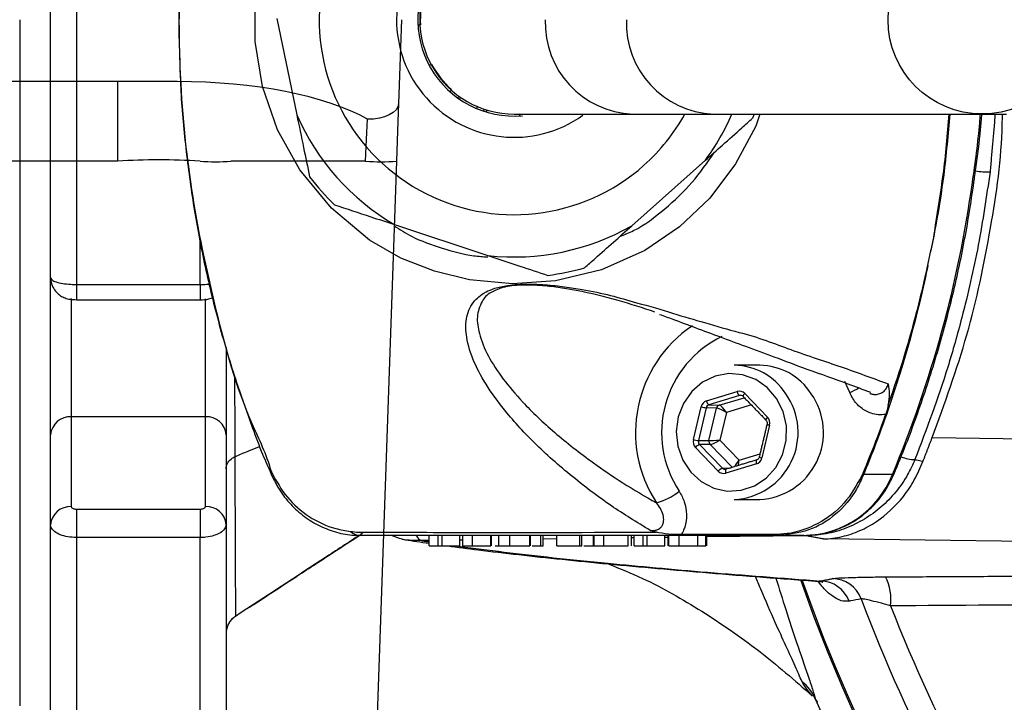
# Model space of a CAD drawing. Extents: x 0 to 11300, y 0 to 7425.
# Drawn here: x 7875 to 7970, y 1471 to 1537 of the extents above; entities that cross this region are included whole.
import ezdxf

# ---------------------------------------------------------------- set-up
doc = ezdxf.new("R2010")
doc.units = 0
doc.header["$LTSCALE"] = 5
doc.layers.get('0').update_dxf_attribs({"linetype": 'CONTINUOUS'})
doc.layers.get('DEFPOINTS').update_dxf_attribs({"linetype": 'CONTINUOUS'})
doc.styles.add('ISO', font='GENISO.SHX')
doc.dimstyles.new('GEN-ISO', dxfattribs={"dimtxt": 50, "dimasz": 50, "dimexe": 40, "dimexo": 1, "dimgap": 30, "dimtad": 0, "dimtih": 1, "dimtoh": 1, "dimdec": 1, "dimtxsty": 'ISO', "dimcen": 2, "dimclrd": 256, "dimclre": 256, "dimclrt": 2, "dimazin": 3, "dimtp": 0.1, "dimtm": 0.1, "dimtfac": 0.05, "dimtdec": 1, "dimtix": 1, "dimtmove": 0, "dimatfit": 3, "dimtolj": 1})

# ---------------------------------------------------------------- blocks, each defined once
blk = doc.blocks.new('*D60')
at = {"color": 3}
for p, q in [((7730.568, 1485.696), (7730.568, 1226.587)), ((7851.568, 1460.696), (7851.568, 1226.587)), ((7695.568, 1251.587), (7660.568, 1251.587)), ((7730.568, 1251.587), (7851.568, 1251.587)), ((7886.568, 1251.587), (7921.568, 1251.587))]:
    blk.add_line(p, q, dxfattribs=at)
for points in [[(7695.568, 1257.42), (7695.568, 1245.753), (7730.568, 1251.587)], [(7886.568, 1257.42), (7886.568, 1245.753), (7851.568, 1251.587)]]:
    blk.add_solid(points, dxfattribs=at)
at = {"layer": 'DEFPOINTS', "color": 0}
for p in [(7730.568, 1486.696), (7851.568, 1461.696), (7851.568, 1251.587)]:
    blk.add_point(p, dxfattribs=at)
at = {"color": 2, "insert": (7791.068, 1307.45), "char_height": 50, "attachment_point": 5, "style": 'ISO'}
blk.add_mtext('\\A1;4.8', dxfattribs=at)
blk = doc.blocks.new('A$C23DA4A00')
at = {"color": 234, "linetype": 'CONTINUOUS'}
for p, q in [((521, 135), (520.716, 126.88)), ((499.26, 129), (457.95, 129)), ((493.484, 129), (493.484, 121.279)), ((493.484, 121.279), (455, 121.279)), ((517.523, 121.279), (504.477, 121.279)), ((520.521, 121.279), (516.555, 7.721))]:
    blk.add_line(p, q, dxfattribs=at)
for points in [[(520.716, 126.88), (520.649, 126.568), (520.472, 126.271), (520.192, 126.001), (519.818, 125.768), (519.366, 125.581), (518.853, 125.446), (518.296, 125.369), (517.718, 125.353)], [(520.716, 126.88), (520.655, 125.13), (520.589, 123.243), (520.521, 121.279)], [(517.523, 121.279), (517.591, 122.707), (517.657, 124.08), (517.718, 125.353)]]:
    blk.add_lwpolyline(points, dxfattribs=at)
for centre, radius, start, end in [((497.482, 63.926), 57.493, 86.0129, 93.9871), ((502.978, 142.786), 21.559, 266.01286, 273.98714), ((519.022, 142.787), 21.56, 266.01286, 273.98714)]:
    blk.add_arc(centre, radius, start, end, dxfattribs=at)
blk.add_ellipse((499.26, 121), major_axis=(22, 0), ratio=0.363636, start_param=0.575315, end_param=1.570796, dxfattribs=at)

msp = doc.modelspace()

# ---------------------------------------------------------------- linework, layer by layer
at = {"color": 7, "linetype": 'CONTINUOUS'}
for p, q in [((7880.068, 1562.36), (7880.068, 1511.031)), ((7877.568, 1511.683), (7877.568, 1561.709)), ((7899.49, 1536.809), (7901.422, 1527.468)), ((7913.354, 1536.196), (7913.156, 1536.14)), ((7914.243, 1532.29), (7914.44, 1532.346)), ((7916.383, 1529.882), (7916.283, 1529.703)), ((7919.774, 1527.749), (7919.874, 1527.928)), ((7922.976, 1527.609), (7923.046, 1527.362)), ((7933.989, 1527.546), (7941.794, 1527.546)), ((7941.794, 1527.546), (7967.809, 1527.546)), ((7945.755, 1527.546), (7945.592, 1527.14)), ((7967.809, 1527.546), (7970.184, 1527.546)), ((7933.891, 1516.721), (7941.015, 1523.065)), ((7910.892, 1516.834), (7919.948, 1513.837)), ((7892.068, 1511.031), (7892.068, 1515.22)), ((7877.568, 1510.291), (7877.568, 1511.672)), ((7880.068, 1511.031), (7880.068, 1509.545)), ((7880.068, 1511.031), (7892.068, 1511.031)), ((7892.068, 1511.031), (7892.068, 1509.544)), ((7877.568, 1496.457), (7877.568, 1510.291)), ((7879.568, 1509.656), (7879.568, 1498.206)), ((7892.568, 1498.206), (7892.568, 1509.652)), ((7894.568, 1504.911), (7894.568, 1496.457)), ((7955.018, 1500.567), (7954.529, 1501.635)), ((7941.13, 1499.753), (7944.098, 1500.648)), ((7944.335, 1500.264), (7941.367, 1499.368)), ((7942.37, 1499.329), (7944.789, 1500.058)), ((7944.578, 1500.25), (7944.335, 1500.264)), ((7944.827, 1500.453), (7947.04, 1498.165)), ((7939.851, 1495.996), (7940.606, 1499.18)), ((7941.105, 1499.082), (7940.35, 1495.899)), ((7942.108, 1499.042), (7941.105, 1499.082)), ((7941.366, 1495.914), (7942.108, 1499.042)), ((7941.367, 1499.368), (7942.37, 1499.329)), ((7945.472, 1499.352), (7943.053, 1498.622)), ((7879.568, 1498.206), (7879.568, 1489.497)), ((7892.568, 1498.206), (7879.568, 1498.206)), ((7892.568, 1489.497), (7892.568, 1498.206)), ((7943.053, 1498.622), (7942.416, 1495.942)), ((7947.244, 1497.395), (7946.489, 1494.212)), ((7877.568, 1487.747), (7877.568, 1496.457)), ((7894.568, 1496.457), (7894.568, 1487.747)), ((7963, 1496.189), (7988.894, 1495.858)), ((7942.268, 1492.939), (7940.056, 1495.227)), ((7940.35, 1495.899), (7941.366, 1495.914)), ((7941.468, 1495.529), (7940.452, 1495.514)), ((7940.452, 1495.514), (7942.665, 1493.226)), ((7943.618, 1493.307), (7941.468, 1495.529)), ((7942.416, 1495.942), (7944.28, 1494.016)), ((7944.28, 1494.016), (7946.314, 1494.629)), ((7945.965, 1493.638), (7942.997, 1492.743)), ((7942.665, 1493.226), (7943.506, 1493.273)), ((7959.146, 1492.614), (7956.35, 1492.614)), ((7880.068, 1489.255), (7880.068, 1486.501)), ((7880.068, 1489.255), (7892.068, 1489.255)), ((7892.068, 1489.255), (7892.068, 1486.501)), ((7877.568, 1452.373), (7877.568, 1487.747)), ((7894.568, 1487.747), (7894.568, 1452.373)), ((7914.248, 1485.696), (7914.248, 1486.696)), ((7915.119, 1485.696), (7915.119, 1486.696)), ((7915.507, 1485.696), (7915.507, 1486.696)), ((7917.217, 1485.696), (7917.217, 1486.696)), ((7918.447, 1485.696), (7918.447, 1486.696)), ((7920.218, 1485.696), (7920.218, 1486.696)), ((7922.073, 1485.696), (7922.073, 1486.696)), ((7923.99, 1485.696), (7923.99, 1486.696)), ((7925.069, 1485.696), (7925.069, 1486.696)), ((7925.289, 1485.696), (7925.289, 1486.696)), ((7926.612, 1485.696), (7926.612, 1486.696)), ((7928.841, 1485.696), (7928.841, 1486.696)), ((7929.06, 1485.696), (7929.06, 1486.696)), ((7930.184, 1485.696), (7930.184, 1486.696)), ((7931.168, 1485.696), (7931.168, 1486.696)), ((7933.541, 1485.696), (7933.541, 1486.696)), ((7934.126, 1485.696), (7934.126, 1486.696)), ((7934.997, 1485.696), (7934.997, 1486.696)), ((7935.385, 1485.696), (7935.385, 1486.696)), ((7937.095, 1485.696), (7937.095, 1486.696)), ((7937.477, 1485.696), (7937.477, 1486.696)), ((7938.486, 1485.696), (7938.486, 1486.696)), ((7940.281, 1485.696), (7940.281, 1486.696)), ((7941.05, 1485.696), (7941.05, 1486.696)), ((7950.772, 1486.677), (7941.17, 1486.555)), ((7950.568, 1486.696), (7948, 1486.696)), ((7880.068, 1486.501), (7880.068, 1450.206)), ((7892.068, 1486.501), (7880.068, 1486.501)), ((7892.068, 1450.206), (7892.068, 1486.501)), ((7914.248, 1486.213), (7913.494, 1486.203)), ((7915.119, 1485.696), (7915.507, 1485.696)), ((7915.507, 1485.696), (7917.217, 1485.696)), ((7917.48, 1486.254), (7917.217, 1486.25)), ((7924.234, 1485.696), (7925.069, 1485.696)), ((7925.069, 1485.696), (7925.289, 1485.696)), ((7926.612, 1486.37), (7925.289, 1486.353)), ((7926.612, 1485.696), (7928.841, 1485.696)), ((7928.841, 1485.696), (7929.06, 1485.696)), ((7934.126, 1486.465), (7933.862, 1486.462)), ((7934.997, 1485.696), (7935.385, 1485.696)), ((7935.385, 1485.696), (7937.095, 1485.696)), ((7937.37, 1486.507), (7937.095, 1486.503)), ((7994.402, 1485.827), (7952.454, 1486.364))]:
    msp.add_line(p, q, dxfattribs=at)
msp.add_line((7874.568, 1536.696), (7874.568, 1470.196))
for points in [[(7946.294, 1527.546), (7945.903, 1526.377), (7943.953, 1522.715), (7941.443, 1519.412), (7938.503, 1516.622), (7935.157, 1514.334), (7930.959, 1512.461), (7926.486, 1511.387), (7922.325, 1511.109), (7918.171, 1511.488), (7914.772, 1512.307), (7911.519, 1513.583), (7908.483, 1515.338), (7904.777, 1518.423), (7901.713, 1522.148), (7899.564, 1526.023), (7898.101, 1530.207), (7897.373, 1534.572), (7897.386, 1538.998), (7898.137, 1543.312), (7899.594, 1547.441), (7902.184, 1551.918), (7902.184, 1551.918)], [(7917.041, 1529.097), (7917.044, 1529.105), (7917.117, 1529.289)], [(7917.275, 1529.177), (7917.267, 1529.159), (7917.203, 1528.984)], [(7919.553, 1528.03), (7919.534, 1527.9), (7919.521, 1527.83)], [(7966.896, 1520.915), (7967.018, 1520.922), (7967.048, 1520.936)], [(7947.922, 1499.985), (7947.016, 1501.039), (7945.892, 1501.821), (7944.621, 1502.28), (7943.282, 1502.389), (7941.96, 1502.14), (7940.738, 1501.549), (7939.692, 1500.652), (7938.889, 1499.508), (7938.378, 1498.186), (7938.192, 1496.771), (7938.342, 1495.352), (7938.82, 1494.016), (7939.595, 1492.849), (7940.618, 1491.924), (7941.825, 1491.299), (7943.14, 1491.012), (7944.481, 1491.083), (7945.764, 1491.507), (7946.907, 1492.256), (7947.839, 1493.285), (7948.501, 1494.527), (7948.852, 1495.906), (7948.87, 1497.335), (7948.553, 1498.724), (7947.922, 1499.985)], [(7945.986, 1494.021), (7945.973, 1494.015), (7945.954, 1493.992), (7945.94, 1493.956), (7945.933, 1493.908), (7945.931, 1493.85), (7945.937, 1493.784), (7945.948, 1493.713), (7945.965, 1493.638)], [(7898.992, 1492.798), (7898.947, 1492.744), (7898.923, 1492.698), (7898.919, 1492.661), (7898.924, 1492.647)], [(7943.018, 1493.126), (7943.005, 1493.119), (7942.986, 1493.097), (7942.972, 1493.061), (7942.964, 1493.013), (7942.963, 1492.955), (7942.968, 1492.889), (7942.98, 1492.817), (7942.997, 1492.743)], [(7959.146, 1492.614), (7959.272, 1492.634), (7959.306, 1492.666)]]:
    msp.add_lwpolyline(points, dxfattribs=at)
msp.add_circle((7967.848, 1536.688), 9.13, dxfattribs=at)
for centre, radius, start, end in [((8104.568, 1536.696), 163.605, 199.40961, 160.59355), ((7922.49, 1536.696), 18.9, 28.95529, 311.68578), ((7922.49, 1536.696), 11.4, 53.74118, 305.71924), ((7922.49, 1536.696), 9.35, 79.9727, 274.85857), ((7922.49, 1536.696), 9.15, 89.99631, 270.09338), ((7922.49, 1536.696), 9.1, 163.45612, 183.06387), ((7934.337, 1536.374), 8.835, 177.90943, 267.7444), ((7942.169, 1536.351), 8.813, 177.75485, 267.56341), ((7922.49, 1536.696), 9.1, 208.45612, 228.06387), ((7922.49, 1536.696), 23, 203.65452, 239.71703), ((7922.49, 1536.696), 18.9, 311.68578, 331.04471), ((7922.49, 1536.696), 23, 323.65452, 336.55765), ((7968.603, 1532.157), 10.217, 262.16578, 270.01677), ((7922.49, 1536.696), 25, 217.52771, 225.84384), ((7854.669, 1536.433), 113.294, 337.24606, 352.12708), ((7922.49, 1536.696), 23, 263.65452, 299.71703), ((8104.568, 1536.696), 166.457, 203.31554, 352.56211), ((7922.49, 1536.696), 25, 277.52771, 285.84384), ((7946.715, 1496.679), 12.467, 123.88949, 213.15271), ((7947.082, 1496.685), 10.31, 115.68822, 213.51091), ((7943.768, 1497.199), 5.997, 32.78659, 89.49125), ((7946.231, 1497.199), 5.997, 32.78673, 89.49111), ((7952.164, 1507.281), 7.295, 293.02593, 300.8415), ((7943.499, 1496.692), 6.504, 272.8401, 35.25822), ((7944.622, 1500.706), 0.527, 186.22258, 237.01619), ((7945.068, 1500.142), 0.393, 127.8321, 175.24966), ((7945.961, 1496.692), 6.504, 272.84022, 35.25811), ((7941.408, 1501.941), 2.876, 253.81996, 263.96073), ((7941.654, 1499.81), 0.527, 186.21899, 237.01929), ((7942.49, 1498.956), 0.391, 107.85834, 167.34884), ((7879.451, 1496.323), 1.888, 86.43946, 175.92985), ((7892.685, 1496.323), 1.888, 4.0704, 93.56029), ((7947.284, 1497.851), 0.398, 127.98367, 174.82926), ((7947.375, 1498.143), 0.759, 239.70086, 260.09205), ((7940.652, 1498.759), 2.876, 253.8209, 263.95979), ((7940.753, 1494.681), 0.885, 109.85214, 141.93925), ((7941.774, 1495.817), 0.419, 166.57511, 223.25071), ((7946.62, 1494.96), 0.759, 239.69803, 260.09339), ((7961.424, 1497.899), 3.844, 247.99148, 268.57459), ((7942.965, 1492.394), 0.885, 109.84687, 141.94524), ((7950.418, 1496.089), 9.395, 270.91315, 338.29076), ((7955.724, 1494.083), 1.597, 287.52462, 293.06856), ((7934.697, 1495.665), 6.015, 285.24041, 309.04745), ((7879.451, 1487.613), 1.888, 86.43941, 175.9299), ((7892.685, 1487.613), 1.888, 4.07035, 93.56034), ((7907.689, 1488.316), 1.621, 228.9252, 268.46036), ((7913.759, 1486.946), 0.788, 201.5824, 250.37699), ((7948.011, 1487.335), 0.64, 237.5505, 269.06396), ((8104.568, 1536.696), 163.471, 199.42684, 264.4587), ((7952.149, 1479.308), 2.979, 20.07131, 89.35378), ((7953.306, 1479.538), 2.979, 20.13787, 89.35403), ((7953.998, 1480.465), 5.009, 353.27219, 26.33333), ((8104.568, 1536.696), 158.722, 200.71056, 228.71635), ((8104.568, 1536.696), 156.289, 201.31774, 228.71635), ((7896.568, 1477.184), 2, 122.84808, 180.00027), ((7947.389, 1468.899), 4.72, 23.92731, 51.03959)]:
    msp.add_arc(centre, radius, start, end, dxfattribs=at)
for centre, major_axis, ratio, start_param, end_param in [((7944.303, 1499.879), (0.001, 0.8), 0.939525, 5.51303, 6.560052), ((7944.44, 1499.879), (-0.021, 0.4), 0.937186, 5.462974, 6.509995), ((7941.335, 1498.983), (-0.001, 0.8), 0.939698, 0.274634, 1.321656), ((7941.472, 1498.983), (-0.02, 0.4), 0.944396, 0.228943, 1.275965), ((7942.779, 1498.622), (0.726, -0.402), 0.166832, 1.278171, 2.831514), ((7942.779, 1498.622), (-0.456, 0.695), 0.279658, 4.53079, 6.084133), ((7946.515, 1497.591), (0.001, 0.8), 0.939855, 4.465919, 5.51294), ((7940.58, 1495.801), (0.001, 0.8), 0.939855, 1.324326, 2.371348), ((7940.717, 1495.801), (0.008, 0.4), 0.946767, 1.343554, 2.390576), ((7942.143, 1495.942), (0.828, 0.026), 0.011145, 3.495266, 5.04861), ((7942.143, 1495.942), (0.73, 0.395), 0.164062, 3.453245, 5.006588), ((7944.006, 1494.016), (0.408, 0.725), 0.290572, 3.781848, 4.874267), ((7944.006, 1494.016), (0.004, 0.833), 0.328599, 4.026308, 4.714069), ((7945.76, 1494.408), (-0.001, 0.8), 0.939698, 3.416227, 4.463249), ((7942.792, 1493.513), (0.001, 0.8), 0.939525, 2.371437, 3.418459), ((7942.929, 1493.513), (0.024, 0.4), 0.94048, 2.427526, 3.474547)]:
    msp.add_ellipse(centre, major_axis=major_axis, ratio=ratio, start_param=start_param, end_param=end_param, dxfattribs=at)
for points, knots in [([(7895.947, 1572.866), (7895.663, 1572.037), (7894.75, 1569.376), (7893.478, 1564.791), (7892.167, 1559.125), (7891.164, 1553.396), (7890.453, 1547.622), (7890.054, 1541.804), (7889.923, 1536.704), (7890.053, 1533.55), (7890.102, 1532.346)], [0, 0, 0, 0, 0.064129, 0.205655, 0.347097, 0.488181, 0.629138, 0.770394, 0.912361, 1, 1, 1, 1]), ([(7895.502, 1571.371), (7895.122, 1570.166), (7893.84, 1566.103), (7892.126, 1559.009), (7890.687, 1550.061), (7889.969, 1541.011), (7889.984, 1531.034), (7890.997, 1520.181), (7893.446, 1508.685), (7895.948, 1499.524), (7898.483, 1494.576), (7898.906, 1492.992), (7898.906, 1492.992)], [0, 0, 0, 0, 0.047481, 0.160039, 0.27302, 0.386003, 0.498564, 0.644995, 0.79189, 0.938316, 0.999999, 1, 1, 1, 1]), ([(7890.121, 1531.749), (7890.137, 1531.194), (7890.205, 1528.698), (7890.63, 1524.273), (7891.4, 1518.494), (7892.489, 1512.763), (7893.868, 1507.1), (7895.42, 1501.882), (7896.909, 1497.72), (7898.001, 1494.768), (7898.659, 1493.293), (7898.943, 1492.656)], [0, 0, 0, 0, 0.041194, 0.185355, 0.329777, 0.474352, 0.618926, 0.763472, 0.880081, 0.94822, 1, 1, 1, 1]), ([(7901.422, 1527.468), (7901.642, 1526.405), (7902.06, 1524.383), (7902.469, 1522.405), (7902.663, 1521.467)], [0, 0, 0, 0, 0.525473, 1, 1, 1, 1]), ([(7922.49, 1527.546), (7923.041, 1527.546), (7924.143, 1527.546), (7926.708, 1527.546), (7929.919, 1527.546), (7932.634, 1527.546), (7933.989, 1527.546)], [0, 0, 0, 0, 0.250442, 0.50122, 0.750979, 1, 1, 1, 1]), ([(7941.015, 1523.065), (7941.57, 1523.559), (7942.755, 1524.613), (7944.296, 1525.986), (7945.249, 1526.835), (7945.592, 1527.14)], [0, 0, 0, 0, 0.361053, 0.770357, 1, 1, 1, 1]), ([(7962.877, 1514.329), (7962.877, 1514.329), (7962.877, 1514.347), (7963.115, 1515.158), (7963.413, 1517.604), (7964.198, 1521.97), (7964.484, 1525.575), (7964.64, 1527.546)], [0, 0, 0, 0, 0.000004, 0.004065, 0.188103, 0.556199, 1, 1, 1, 1]), ([(7964.705, 1527.546), (7964.533, 1525.576), (7964.218, 1521.973), (7963.511, 1517.577), (7963.041, 1515.15), (7962.882, 1514.329)], [0, 0, 0, 0, 0.4438548, 0.8119338, 1, 1, 1, 1]), ([(7963, 1496.189), (7964.201, 1499.489), (7966.618, 1506.132), (7968.724, 1516.34), (7969.772, 1523.533), (7969.8, 1527.212), (7969.803, 1527.546)], [0, 0, 0, 0, 0.324761, 0.653858, 0.968576, 1, 1, 1, 1]), ([(7966.896, 1520.915), (7967.172, 1522.842), (7967.487, 1525.047), (7967.655, 1527.266), (7967.676, 1527.546)], [0, 0, 0, 0, 0.874135, 1, 1, 1, 1]), ([(7967.035, 1520.938), (7967.099, 1521.385), (7967.343, 1523.096), (7967.638, 1525.298), (7967.781, 1527.058), (7967.821, 1527.546)], [0, 0, 0, 0, 0.203925, 0.77958, 1, 1, 1, 1]), ([(7932.724, 1515.681), (7933.173, 1515.862), (7934.764, 1516.503), (7937.12, 1518.322), (7939.811, 1520.837), (7941.21, 1522.854), (7941.906, 1523.858)], [0, 0, 0, 0, 0.116358, 0.411584, 0.70707, 1, 1, 1, 1]), ([(7968.606, 1521.94), (7968.256, 1519.568), (7967.555, 1514.815), (7966.096, 1508.518), (7964.145, 1501.543), (7962.445, 1497.024), (7961.329, 1494.056)], [0, 0, 0, 0, 0.248056, 0.497215, 0.669813, 1, 1, 1, 1]), ([(7959.306, 1492.666), (7959.696, 1493.615), (7960.818, 1496.35), (7962.462, 1500.964), (7964.144, 1506.53), (7965.532, 1512.187), (7966.469, 1517.001), (7966.9, 1519.931), (7967.048, 1520.936)], [0, 0, 0, 0, 0.1051581, 0.3030015, 0.5008682, 0.6987457, 0.8966326, 1, 1, 1, 1]), ([(7905.075, 1518.76), (7906.24, 1518.374), (7908.163, 1517.737), (7910.12, 1517.09), (7910.892, 1516.834)], [0, 0, 0, 0, 0.6058023, 1, 1, 1, 1]), ([(7910.86, 1516.705), (7911.414, 1516.356), (7912.863, 1515.445), (7915.484, 1514.518), (7917.971, 1513.84), (7919.48, 1513.728), (7919.935, 1513.694)], [0, 0, 0, 0, 0.203001, 0.530613, 0.858572, 1, 1, 1, 1]), ([(7929.315, 1512.646), (7929.662, 1512.954), (7930.578, 1513.77), (7932.118, 1515.141), (7933.298, 1516.193), (7933.891, 1516.721)], [0, 0, 0, 0, 0.232038, 0.614293, 1, 1, 1, 1]), ([(7962.585, 1512.906), (7962.672, 1513.324), (7962.771, 1513.797), (7962.866, 1514.272), (7962.877, 1514.329)], [0, 0, 0, 0, 0.880657, 1, 1, 1, 1]), ([(7919.948, 1513.837), (7920.978, 1513.496), (7922.939, 1512.847), (7924.855, 1512.212), (7925.765, 1511.911)], [0, 0, 0, 0, 0.525474, 1, 1, 1, 1]), ([(7962.585, 1512.906), (7962.514, 1512.568), (7961.811, 1509.22), (7960.23, 1503.202), (7958.099, 1496.965), (7956.731, 1493.561), (7956.402, 1492.744), (7956.35, 1492.614)], [0, 0, 0, 0, 0.0486086, 0.4811551, 0.8746338, 0.9801059, 1, 1, 1, 1]), ([(7958.746, 1499.379), (7959.155, 1500.574), (7960.301, 1503.919), (7961.467, 1508.108), (7962.262, 1511.443), (7962.506, 1512.568), (7962.58, 1512.906)], [0, 0, 0, 0, 0.269773, 0.754886, 0.92626, 1, 1, 1, 1]), ([(7962.58, 1512.906), (7962.581, 1512.906), (7962.582, 1512.906), (7962.584, 1512.906), (7962.585, 1512.906)], [0, 0, 0, 0, 0.499827, 1, 1, 1, 1]), ([(7877.568, 1511.683), (7877.596, 1511.609), (7877.651, 1511.463), (7878.082, 1511.268), (7878.716, 1511.12), (7879.419, 1511.042), (7879.884, 1511.034), (7880.068, 1511.031)], [0, 0, 0, 0, 0.214698, 0.429393, 0.644087, 0.858784, 1, 1, 1, 1]), ([(7877.596, 1511.64), (7877.59, 1511.569), (7877.561, 1511.264), (7877.753, 1510.775), (7878.093, 1510.276), (7878.51, 1509.933), (7878.973, 1509.707), (7879.484, 1509.568), (7879.867, 1509.559), (7880.067, 1509.555)], [0, 0, 0, 0, 0.0586549, 0.250102, 0.4099008, 0.5547295, 0.6881723, 0.8372246, 1, 1, 1, 1]), ([(7892.068, 1511.031), (7892.358, 1511.033), (7892.67, 1511.034), (7892.932, 1511.073), (7892.951, 1511.076)], [0, 0, 0, 0, 0.930379, 1, 1, 1, 1]), ([(7935.67, 1487.186), (7934.376, 1487.984), (7931.786, 1489.58), (7928.216, 1492.279), (7924.75, 1495.275), (7921.943, 1498.292), (7919.885, 1501.045), (7918.518, 1503.51), (7917.837, 1505.743), (7917.742, 1507.711), (7918.311, 1509.191), (7919.359, 1510.159), (7920.566, 1510.679), (7921.646, 1510.932), (7922.838, 1511.051), (7924.101, 1511.081), (7925.672, 1511.008), (7927.404, 1510.823), (7929.511, 1510.486), (7931.879, 1509.99), (7933.471, 1509.515), (7934.351, 1509.259), (7934.351, 1509.259)], [0, 0, 0, 0, 0.079464, 0.159002, 0.268914, 0.378843, 0.460258, 0.541737, 0.623019, 0.6842, 0.745179, 0.786465, 0.804255, 0.82257, 0.834424, 0.846278, 0.864723, 0.889479, 0.914359, 0.957158, 0.999999, 1, 1, 1, 1]), ([(7936.133, 1508.351), (7934.975, 1508.739), (7932.662, 1509.514), (7929.466, 1510.29), (7926.984, 1510.718), (7925.437, 1510.905), (7924.035, 1510.988), (7922.917, 1510.969), (7921.952, 1510.868), (7921.372, 1510.728), (7920.838, 1510.551), (7920.628, 1510.439), (7920.453, 1510.347)], [0, 0, 0, 0, 0.272708, 0.544468, 0.639056, 0.733165, 0.79961, 0.840657, 0.881257, 0.934975, 0.946107, 1, 1, 1, 1]), ([(7891.867, 1509.55), (7892.001, 1509.549), (7892.425, 1509.545), (7892.915, 1509.584), (7893.212, 1509.762), (7893.263, 1509.792)], [0, 0, 0, 0, 0.277477, 0.875651, 1, 1, 1, 1]), ([(7920.453, 1510.347), (7920.411, 1510.327), (7919.798, 1510.05), (7919.236, 1509.238), (7918.798, 1507.904), (7919.092, 1506.112), (7919.895, 1504.093), (7921.355, 1501.867), (7923.47, 1499.39), (7926.301, 1496.685), (7929.647, 1494.073), (7932.947, 1491.8), (7935.168, 1490.507), (7936.278, 1489.861)], [0, 0, 0, 0, 0.003828, 0.055506, 0.13363, 0.211968, 0.317079, 0.422405, 0.52766, 0.670148, 0.812621, 0.906335, 1, 1, 1, 1]), ([(7934.351, 1509.259), (7934.351, 1509.259), (7935.652, 1508.934), (7937.87, 1508.214), (7941.258, 1507.254), (7943.181, 1506.664), (7944.279, 1506.389), (7944.279, 1506.389)], [0, 0, 0, 0, 0.000004, 0.310687, 0.621461, 0.999997, 1, 1, 1, 1]), ([(7936.57, 1508.132), (7937.002, 1507.978), (7938.243, 1507.535), (7940.16, 1506.799), (7942.521, 1505.923), (7945.061, 1504.981), (7947.862, 1503.953), (7951.151, 1502.704), (7954.327, 1501.6), (7956.285, 1500.863), (7957.009, 1500.591)], [0, 0, 0, 0, 0.046894, 0.134509, 0.236401, 0.354238, 0.492084, 0.65869, 0.873909, 1, 1, 1, 1]), ([(7944.279, 1506.389), (7944.279, 1506.389), (7946.158, 1505.92), (7949.389, 1504.628), (7954.237, 1503.054), (7957.239, 1501.944), (7958.741, 1501.39)], [0, 0, 0, 0, 0.000002, 0.320113, 0.659915, 1, 1, 1, 1]), ([(7895.394, 1502.171), (7895.397, 1500.962), (7895.403, 1498.135), (7895.41, 1495.72), (7895.414, 1494.34)], [0, 0, 0, 0, 0.427972, 1, 1, 1, 1]), ([(7956.957, 1500.493), (7956.987, 1500.476), (7957.107, 1500.406), (7957.406, 1500.364), (7957.826, 1500.388), (7958.254, 1500.603), (7958.581, 1500.948), (7958.689, 1501.246), (7958.741, 1501.39)], [0, 0, 0, 0, 0.04301, 0.175945, 0.383452, 0.591575, 0.802399, 1, 1, 1, 1]), ([(7958.741, 1501.39), (7958.741, 1501.388), (7958.786, 1501.078), (7958.875, 1500.497), (7958.787, 1499.734), (7958.746, 1499.379)], [0, 0, 0, 0, 0.003301, 0.537301, 1, 1, 1, 1]), ([(7958.487, 1498.424), (7958.248, 1498.407), (7957.775, 1498.373), (7956.94, 1498.559), (7956.054, 1499.041), (7955.369, 1499.797), (7955.111, 1500.362), (7955.018, 1500.567)], [0, 0, 0, 0, 0.166949, 0.329125, 0.58888, 0.850689, 1, 1, 1, 1]), ([(7958.746, 1499.379), (7958.695, 1499.143), (7958.627, 1498.828), (7958.515, 1498.504), (7958.487, 1498.424)], [0, 0, 0, 0, 0.752929, 1, 1, 1, 1]), ([(7958.487, 1498.424), (7958.227, 1497.706), (7957.511, 1495.732), (7956.713, 1493.794), (7956.205, 1492.561)], [0, 0, 0, 0, 0.36373, 1, 1, 1, 1]), ([(7946.889, 1497.887), (7946.91, 1497.861), (7946.961, 1497.8), (7947.005, 1497.672), (7947.007, 1497.559), (7946.995, 1497.5), (7946.992, 1497.488)], [0, 0, 0, 0, 0.250344, 0.5886, 0.913627, 1, 1, 1, 1]), ([(7895.414, 1494.34), (7895.788, 1494.502), (7896.479, 1494.804), (7897.281, 1495.109), (7897.711, 1495.269), (7897.826, 1495.312)], [0, 0, 0, 0, 0.46254, 0.85551, 1, 1, 1, 1]), ([(7894.568, 1493.168), (7894.569, 1493.191), (7894.571, 1493.326), (7894.642, 1493.618), (7894.902, 1494.023), (7895.244, 1494.235), (7895.415, 1494.341)], [0, 0, 0, 0, 0.049822, 0.295206, 0.647608, 1, 1, 1, 1]), ([(7895.415, 1494.34), (7895.418, 1493.436), (7895.428, 1490.719), (7895.443, 1486.81), (7895.459, 1483.086), (7895.471, 1480.458), (7895.475, 1479.147), (7895.474, 1478.937), (7895.474, 1478.86)], [0, 0, 0, 0, 0.097374, 0.292517, 0.491888, 0.687026, 0.886434, 1, 1, 1, 1]), ([(7946.237, 1494.304), (7946.226, 1494.27), (7946.201, 1494.191), (7946.12, 1494.089), (7946.04, 1494.039), (7945.993, 1494.023), (7945.986, 1494.021)], [0, 0, 0, 0, 0.250149, 0.57147, 0.942278, 1, 1, 1, 1]), ([(7961.329, 1494.056), (7961.105, 1493.563), (7960.6, 1492.445), (7959.503, 1490.884), (7958.092, 1489.423), (7956.457, 1488.239), (7954.658, 1487.372), (7953.038, 1486.87), (7952.024, 1486.794), (7951.667, 1486.768)], [0, 0, 0, 0, 0.124561, 0.282321, 0.440088, 0.598114, 0.756144, 0.914079, 1, 1, 1, 1]), ([(7952.454, 1486.364), (7952.46, 1486.364), (7953.07, 1486.382), (7954.263, 1486.538), (7955.994, 1487.115), (7958.065, 1488.246), (7959.882, 1489.934), (7961.314, 1492.04), (7961.841, 1493.267), (7962.105, 1493.88)], [0, 0, 0, 0, 0.0015479, 0.1570646, 0.3070644, 0.4570209, 0.7274729, 0.8637824, 1, 1, 1, 1]), ([(7961.329, 1494.056), (7961.38, 1494.044), (7961.617, 1493.989), (7961.877, 1493.931), (7962.088, 1493.884), (7962.105, 1493.88)], [0, 0, 0, 0, 0.204281, 0.935802, 1, 1, 1, 1]), ([(7898.906, 1492.992), (7898.906, 1492.992), (7898.941, 1492.931), (7898.966, 1492.865), (7898.992, 1492.798)], [0, 0, 0, 0, 0.000284, 1, 1, 1, 1]), ([(7898.941, 1492.656), (7899.142, 1492.225), (7899.605, 1491.231), (7900.634, 1489.879), (7901.948, 1488.639), (7903.438, 1487.679), (7905.061, 1487.033), (7906.484, 1486.707), (7907.351, 1486.73), (7907.641, 1486.737)], [0, 0, 0, 0, 0.12577, 0.289885, 0.448256, 0.607872, 0.763126, 0.9207, 1, 1, 1, 1]), ([(7898.992, 1492.798), (7899.454, 1491.966), (7900.38, 1490.296), (7902.566, 1488.432), (7904.732, 1487.408), (7906.148, 1487.173), (7906.624, 1487.094)], [0, 0, 0, 0, 0.280971, 0.563757, 0.853278, 1, 1, 1, 1]), ([(7956.205, 1492.561), (7955.675, 1491.599), (7954.612, 1489.676), (7951.993, 1487.709), (7949.559, 1486.873), (7948.089, 1486.813), (7947.668, 1486.796)], [0, 0, 0, 0, 0.292589, 0.585639, 0.881225, 1, 1, 1, 1]), ([(7956.35, 1492.614), (7956.14, 1492.136), (7955.495, 1490.67), (7953.762, 1488.658), (7951.066, 1487.011), (7949.024, 1486.801), (7948, 1486.696)], [0, 0, 0, 0, 0.140445, 0.430263, 0.714417, 1, 1, 1, 1]), ([(7953.302, 1487.118), (7953.825, 1487.31), (7954.881, 1487.7), (7956.312, 1488.645), (7957.576, 1489.83), (7958.602, 1491.182), (7959.08, 1492.188), (7959.306, 1492.666)], [0, 0, 0, 0, 0.199752, 0.404098, 0.608913, 0.814361, 1, 1, 1, 1]), ([(7938.486, 1490.993), (7938.669, 1490.657), (7939.048, 1489.961), (7939.247, 1488.739), (7939.118, 1487.757), (7938.877, 1487.121), (7938.748, 1486.889), (7938.689, 1486.783)], [0, 0, 0, 0, 0.260805, 0.539059, 0.81825, 0.917524, 1, 1, 1, 1]), ([(7879.568, 1489.497), (7879.574, 1489.47), (7879.585, 1489.415), (7879.671, 1489.343), (7879.798, 1489.288), (7879.938, 1489.259), (7880.031, 1489.256), (7880.068, 1489.255)], [0, 0, 0, 0, 0.214759, 0.429499, 0.64423, 0.858921, 1, 1, 1, 1]), ([(7892.068, 1489.255), (7892.124, 1489.258), (7892.237, 1489.263), (7892.387, 1489.305), (7892.5, 1489.366), (7892.56, 1489.434), (7892.566, 1489.479), (7892.568, 1489.497)], [0, 0, 0, 0, 0.214633, 0.42927, 0.643931, 0.858635, 1, 1, 1, 1]), ([(7935.67, 1487.186), (7935.694, 1487.184), (7935.86, 1487.168), (7936.085, 1487.179), (7936.39, 1487.263), (7936.582, 1487.37), (7936.776, 1487.557), (7936.877, 1487.724), (7936.944, 1487.927), (7936.998, 1488.227), (7936.937, 1488.722), (7936.686, 1489.325), (7936.413, 1489.684), (7936.278, 1489.861)], [0, 0, 0, 0, 0.0184868, 0.130413, 0.1737561, 0.2678087, 0.3015324, 0.3917068, 0.4229114, 0.4767898, 0.6417202, 0.8227303, 1, 1, 1, 1]), ([(7880.068, 1486.501), (7879.787, 1486.515), (7879.225, 1486.543), (7878.476, 1486.757), (7877.91, 1487.073), (7877.611, 1487.424), (7877.58, 1487.655), (7877.568, 1487.747)], [0, 0, 0, 0, 0.21469, 0.429382, 0.644074, 0.85877, 1, 1, 1, 1]), ([(7894.568, 1487.747), (7894.54, 1487.607), (7894.485, 1487.327), (7894.054, 1486.954), (7893.42, 1486.672), (7892.717, 1486.522), (7892.252, 1486.507), (7892.068, 1486.501)], [0, 0, 0, 0, 0.214697, 0.429394, 0.644087, 0.858781, 1, 1, 1, 1]), ([(7907.805, 1486.922), (7906.642, 1486.162), (7902.532, 1483.474), (7898.421, 1480.787), (7895.474, 1478.86)], [0, 0, 0, 0, 0.282867, 1, 1, 1, 1]), ([(7901.717, 1482.942), (7902.304, 1483.325), (7903.566, 1484.15), (7905.497, 1485.416), (7906.879, 1486.314), (7907.524, 1486.737), (7907.524, 1486.738)], [0, 0, 0, 0, 0.301337, 0.648865, 0.999629, 1, 1, 1, 1]), ([(7906.624, 1487.094), (7906.877, 1487.064), (7907.13, 1487.034), (7907.389, 1487.018), (7907.389, 1487.018)], [0, 0, 0, 0, 0.9999234, 1, 1, 1, 1]), ([(7907.389, 1487.018), (7907.389, 1487.018), (7910.595, 1487.018), (7920.259, 1486.982), (7929.869, 1487.007), (7936.266, 1487.024)], [0, 0, 0, 0, 0.000002, 0.33424, 1, 1, 1, 1]), ([(7948, 1486.696), (7937.836, 1486.696), (7925.993, 1486.696), (7913.497, 1486.696), (7910.064, 1486.696), (7908.449, 1486.696), (7907.646, 1486.696)], [0, 0, 0, 0, 0.751586, 0.875715, 0.938134, 1, 1, 1, 1]), ([(7913.494, 1486.203), (7912.859, 1486.198), (7911.865, 1486.191), (7910.943, 1486.562), (7910.611, 1486.696)], [0, 0, 0, 0, 0.6388662, 1, 1, 1, 1]), ([(7936.266, 1487.024), (7936.068, 1487.076), (7935.867, 1487.129), (7935.673, 1487.186), (7935.67, 1487.186)], [0, 0, 0, 0, 0.98651, 1, 1, 1, 1]), ([(7938.689, 1486.783), (7938.388, 1486.789), (7937.667, 1486.802), (7936.826, 1486.893), (7936.345, 1487.005), (7936.266, 1487.024)], [0, 0, 0, 0, 0.374644, 0.89716, 1, 1, 1, 1]), ([(7947.668, 1486.796), (7945.951, 1486.793), (7942.958, 1486.788), (7939.965, 1486.785), (7938.689, 1486.783)], [0, 0, 0, 0, 0.573756, 1, 1, 1, 1]), ([(7950.568, 1486.696), (7950.914, 1486.711), (7951.823, 1486.75), (7952.756, 1486.891), (7953.291, 1487.113), (7953.302, 1487.118)], [0, 0, 0, 0, 0.3756909, 0.9868736, 1, 1, 1, 1]), ([(7911.64, 1486.336), (7911.741, 1486.319), (7912.533, 1486.186), (7913.449, 1486.059), (7914.248, 1485.948)], [0, 0, 0, 0, 0.127447, 1, 1, 1, 1]), ([(7914.248, 1485.696), (7914.48, 1485.696), (7914.895, 1485.696), (7915.051, 1485.696), (7915.119, 1485.696)], [0, 0, 0, 0, 0.5604326, 1, 1, 1, 1]), ([(7916.044, 1485.696), (7917.02, 1485.566), (7919.179, 1485.278), (7922.883, 1484.843), (7927.078, 1484.389), (7931.561, 1483.944), (7936.307, 1483.507), (7941.316, 1483.079), (7946.514, 1482.663), (7950.195, 1482.392), (7952.008, 1482.258)], [0, 0, 0, 0, 0.10749, 0.237752, 0.367219, 0.496403, 0.624702, 0.751605, 0.877662, 1, 1, 1, 1]), ([(7916.943, 1485.696), (7917.049, 1485.68), (7918.406, 1485.48), (7921.489, 1485.097), (7926.222, 1484.55), (7932.63, 1483.895), (7940.975, 1483.135), (7948.443, 1482.57), (7952.183, 1482.287)], [0, 0, 0, 0, 0.0133402, 0.1703304, 0.3279493, 0.4855684, 0.742441, 1, 1, 1, 1]), ([(7917.503, 1485.696), (7917.498, 1485.696), (7917.478, 1485.696), (7917.661, 1485.696), (7918.015, 1485.696), (7918.303, 1485.696), (7918.447, 1485.696)], [0, 0, 0, 0, 0.1371102, 0.471922, 0.7357594, 1, 1, 1, 1]), ([(7918.447, 1485.696), (7918.64, 1485.696), (7919.027, 1485.696), (7919.584, 1485.696), (7920.007, 1485.696), (7920.148, 1485.696), (7920.218, 1485.696)], [0, 0, 0, 0, 0.280226, 0.559904, 0.780014, 1, 1, 1, 1]), ([(7920.633, 1485.696), (7920.693, 1485.696), (7920.867, 1485.696), (7921.071, 1485.696), (7921.17, 1485.696), (7921.22, 1485.696)], [0, 0, 0, 0, 0.206855, 0.603124, 1, 1, 1, 1]), ([(7921.003, 1485.696), (7920.996, 1485.696), (7920.961, 1485.696), (7921.171, 1485.696), (7921.586, 1485.696), (7921.91, 1485.696), (7922.073, 1485.696)], [0, 0, 0, 0, 0.084695, 0.439003, 0.719098, 1, 1, 1, 1]), ([(7922.073, 1485.696), (7922.283, 1485.696), (7922.702, 1485.696), (7923.31, 1485.696), (7923.771, 1485.696), (7923.917, 1485.696), (7923.99, 1485.696)], [0, 0, 0, 0, 0.280491, 0.559661, 0.779769, 1, 1, 1, 1]), ([(7929.235, 1485.696), (7929.346, 1485.696), (7929.628, 1485.696), (7929.964, 1485.696), (7930.11, 1485.696), (7930.184, 1485.696)], [0, 0, 0, 0, 0.243127, 0.621193, 1, 1, 1, 1]), ([(7930.24, 1485.696), (7930.228, 1485.696), (7930.183, 1485.696), (7930.28, 1485.696), (7930.459, 1485.696), (7930.779, 1485.696), (7931.038, 1485.696), (7931.168, 1485.696)], [0, 0, 0, 0, 0.082964, 0.312519, 0.541539, 0.770541, 1, 1, 1, 1]), ([(7931.168, 1485.696), (7931.304, 1485.696), (7931.577, 1485.696), (7932.008, 1485.696), (7932.408, 1485.696), (7933.039, 1485.696), (7933.318, 1485.696), (7933.541, 1485.696)], [0, 0, 0, 0, 0.125382, 0.250635, 0.3757, 0.501116, 1, 1, 1, 1]), ([(7934.126, 1485.696), (7934.358, 1485.696), (7934.773, 1485.696), (7934.929, 1485.696), (7934.997, 1485.696)], [0, 0, 0, 0, 0.5604326, 1, 1, 1, 1]), ([(7937.477, 1485.696), (7937.606, 1485.696), (7937.838, 1485.696), (7938.288, 1485.696), (7938.486, 1485.696)], [0, 0, 0, 0, 0.5583849, 1, 1, 1, 1]), ([(7938.486, 1485.696), (7938.68, 1485.696), (7939.067, 1485.696), (7939.627, 1485.696), (7940.04, 1485.696), (7940.2, 1485.696), (7940.281, 1485.696)], [0, 0, 0, 0, 0.280047, 0.559188, 0.779375, 1, 1, 1, 1]), ([(7940.281, 1485.696), (7940.327, 1485.696), (7940.543, 1485.696), (7940.827, 1485.696), (7940.975, 1485.696), (7941.05, 1485.696)], [0, 0, 0, 0, 0.119493, 0.55928, 1, 1, 1, 1]), ([(7931.584, 1483.948), (7932.706, 1483.499), (7935.863, 1482.239), (7940.74, 1479.4), (7946.274, 1475.624), (7949.665, 1472.661), (7951.378, 1471.163)], [0, 0, 0, 0, 0.152887, 0.430103, 0.712066, 1, 1, 1, 1]), ([(7896.833, 1479.749), (7897.021, 1479.871), (7897.838, 1480.401), (7899.418, 1481.442), (7900.864, 1482.384), (7901.628, 1482.884), (7901.717, 1482.942)], [0, 0, 0, 0, 0.12375, 0.538357, 0.946126, 1, 1, 1, 1]), ([(7950.357, 1472.569), (7950.167, 1473.017), (7949.785, 1473.918), (7948.836, 1475.974), (7947.692, 1478.488), (7946.705, 1480.718), (7946.058, 1482.303), (7945.889, 1482.719)], [0, 0, 0, 0, 0.2077313, 0.4177326, 0.6276741, 0.9022591, 1, 1, 1, 1]), ([(7947.854, 1482.568), (7948.173, 1481.54), (7948.863, 1479.313), (7949.926, 1476.116), (7950.806, 1473.546), (7951.422, 1471.74), (7951.61, 1471.122), (7951.704, 1470.813)], [0, 0, 0, 0, 0.204208, 0.442433, 0.71726, 0.85874, 1, 1, 1, 1]), ([(7954.947, 1480.33), (7954.703, 1480.315), (7954.215, 1480.285), (7953.35, 1480.777), (7952.603, 1481.399), (7952.129, 1482.024), (7951.981, 1482.22)], [0, 0, 0, 0, 0.3171796, 0.6340255, 0.8856061, 1, 1, 1, 1]), ([(7952.038, 1482.229), (7952.105, 1482.23), (7952.343, 1482.231), (7952.427, 1482.158), (7952.393, 1482.181), (7952.388, 1482.184)], [0, 0, 0, 0, 0.251724, 0.89476, 1, 1, 1, 1]), ([(7953.339, 1482.517), (7953.515, 1482.539), (7953.868, 1482.583), (7955.161, 1482.636), (7956.748, 1482.673), (7957.943, 1482.683), (7958.487, 1482.687)], [0, 0, 0, 0, 0.256764, 0.513213, 0.778077, 1, 1, 1, 1]), ([(7956.103, 1480.564), (7955.758, 1480.494), (7955.373, 1480.416), (7954.988, 1480.339), (7954.947, 1480.33)], [0, 0, 0, 0, 0.8953347, 1, 1, 1, 1]), ([(7958.973, 1479.879), (7958.668, 1479.965), (7958.012, 1480.151), (7957.128, 1480.376), (7956.398, 1480.539), (7956.2, 1480.556), (7956.103, 1480.564)], [0, 0, 0, 0, 0.237321, 0.509613, 0.759859, 1, 1, 1, 1]), ([(7984.327, 1480.055), (7982.352, 1480.041), (7973.898, 1479.982), (7965.449, 1479.923), (7958.973, 1479.879)], [0, 0, 0, 0, 0.233577, 1, 1, 1, 1]), ([(7895.474, 1478.861), (7895.342, 1478.76), (7895.078, 1478.559), (7894.793, 1478.147), (7894.604, 1477.683), (7894.58, 1477.352), (7894.568, 1477.187)], [0, 0, 0, 0, 0.25, 0.500001, 0.750001, 1, 1, 1, 1]), ([(7951.378, 1471.163), (7951.378, 1471.163), (7950.995, 1471.547), (7950.676, 1472.058), (7950.357, 1472.569)], [0, 0, 0, 0, 0.000013, 1, 1, 1, 1]), ([(7951.389, 1471.153), (7951.389, 1471.153), (7951.389, 1471.153), (7951.389, 1471.154), (7951.388, 1471.154)], [0, 0, 0, 0, 0.0267758, 1, 1, 1, 1]), ([(7951.564, 1471.009), (7951.566, 1471.002), (7951.573, 1470.988), (7951.731, 1470.784), (7951.791, 1470.578), (7951.794, 1470.567)], [0, 0, 0, 0, 0.411013, 0.969675, 1, 1, 1, 1])]:
    msp.add_open_spline(points, degree=3, knots=knots, dxfattribs=at)
for points in [[(7918.886, 1528.289), (7918.863, 1528.071)], [(7969.099, 1527.546), (7968.606, 1521.94)], [(7962.882, 1514.329), (7962.877, 1514.329)], [(7880.068, 1509.544), (7892.068, 1509.544)], [(7946.284, 1503.196), (7943.821, 1503.196)], [(7944.676, 1500.174), (7946.889, 1497.887)], [(7946.992, 1497.488), (7946.237, 1494.304)], [(7962.105, 1493.88), (7963, 1496.189)], [(7945.986, 1494.021), (7943.018, 1493.126)], [(7943.821, 1490.196), (7946.284, 1490.196)], [(7917.48, 1486.696), (7917.48, 1485.696)], [(7920.283, 1485.696), (7920.283, 1486.696)], [(7920.98, 1486.696), (7920.98, 1485.696)], [(7924.085, 1485.696), (7924.085, 1486.696)], [(7930.206, 1486.696), (7930.206, 1485.696)], [(7933.862, 1485.696), (7933.862, 1486.696)], [(7937.37, 1486.696), (7937.37, 1485.696)], [(7941.17, 1485.696), (7941.17, 1486.696)], [(7951.463, 1486.747), (7950.772, 1486.677)], [(7952.454, 1486.364), (7950.772, 1486.677)], [(7913.494, 1486.203), (7914.248, 1486.092)], [(7958.487, 1482.687), (7983.856, 1482.831)], [(7952.011, 1482.299), (7952.04, 1482.297)], [(7952.04, 1482.297), (7952.183, 1482.287)], [(7952.183, 1482.287), (7953.339, 1482.517)], [(7895.474, 1478.861), (7895.474, 1478.866)], [(7951.388, 1471.154), (7951.378, 1471.163)], [(7951.704, 1470.813), (7951.872, 1470.543)]]:
    msp.add_open_spline(points, degree=1, dxfattribs=at)

# ---------------------------------------------------------------- block references
msp.add_blockref('A$C23DA4A00', (7390.568, 1401.696))

# ---------------------------------------------------------------- dimensions: what is measured, and where the dimension line sits
dim = msp.add_linear_dim(base=(7851.568, 1251.587), p1=(7730.568, 1486.696), p2=(7851.568, 1461.696), dimstyle='GEN-ISO', override={"dimasz": 35, "dimexe": 25, "dimtad": 1, "dimtih": 0, "dimtoh": 0, "dimlfac": 0.03937, "dimclrd": 3, "dimclre": 3, "dimadec": 2, "dimazin": 2, "dimlwd": 25, "dimlwe": 25})
dim.commit()
dim.dimension.update_dxf_attribs({"geometry": '*D60', "text_midpoint": (7791.068, 1307.45)})

doc.saveas('drawing.dxf')
